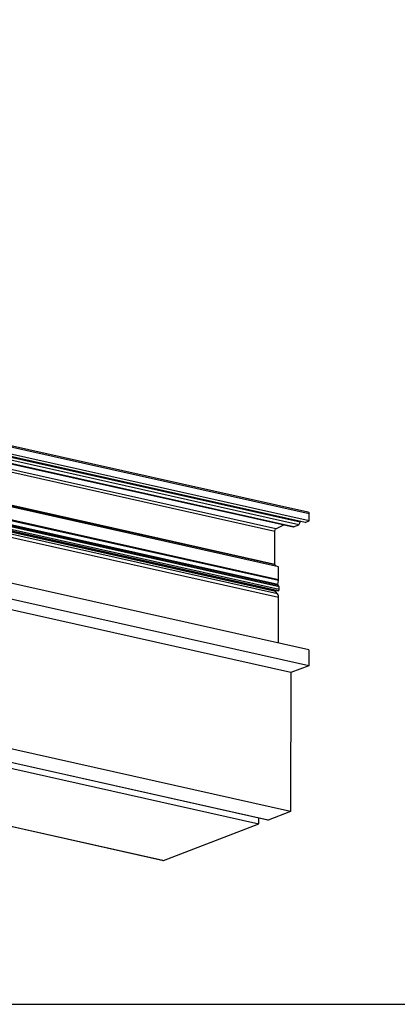
# Model space of a CAD drawing. Units: millimetres. Extents: x -1027 to 163, y 136 to 967.
# Drawn here: x -234 to -101, y 136 to 483 of the extents above; entities that cross this region are included whole.
import ezdxf

# ---------------------------------------------------------------- set-up
doc = ezdxf.new("R2010")
doc.units = ezdxf.units.MM
doc.layers.add('1', color=7, linetype='Continuous')

# ---------------------------------------------------------------- blocks, each defined once
blk = doc.blocks.new('a0kl', base_point=(-852.56, 135.73))
at = {"layer": '1', "color": 2, "linetype": 'Continuous'}
blk.add_line((-1026.56, 135.73), (152.44, 135.73), dxfattribs=at)
blk = doc.blocks.new('rahmen', base_point=(-1026.56, 135.73))
at = {"layer": '1'}
blk.add_blockref('a0kl', (-852.56, 135.73), dxfattribs=at)
blk = doc.blocks.new('49999-hea-002-Rahmen__45', base_point=(-989.03, 186.43))
at = {"color": 1, "linetype": 'Continuous'}
for p, q in [((-289.51, 230.68), (-149.5, 199.4)), ((-183.36, 186.44), (-275.57, 207.04)), ((-149.5, 199.4), (-149.5, 201.39)), ((-183.2, 186.45), (-149.5, 199.4))]:
    blk.add_line(p, q, dxfattribs=at)
at = {"color": 124, "linetype": 'Continuous'}
blk.add_line((-275.57, 207.09), (-183.2, 186.45), dxfattribs=at)
at = {"color": 1, "linetype": 'Continuous'}
blk.add_arc((-183.3, 186.71), 0.282, 258.3879, 292.0172, dxfattribs=at)
blk = doc.blocks.new('T1_Fluegel__46', base_point=(-974.27, 263.02))
at = {"color": 1, "linetype": 'Continuous'}
for p, q in [((-142.53, 289.99), (-939.19, 467.99)), ((-143.24, 281.6), (-939.91, 459.6)), ((-142.54, 285.35), (-142.53, 289.99)), ((-142.78, 283.73), (-142.56, 285.1)), ((-143.75, 281.61), (-143.75, 281.72)), ((-142.89, 280.39), (-143.66, 281.31)), ((-143.24, 281.6), (-142.67, 281.49)), ((-142.4, 283.07), (-142.73, 283.47)), ((-142.35, 281.98), (-142.35, 282.88)), ((-142.57, 263.02), (-142.54, 279.18))]:
    blk.add_line(p, q, dxfattribs=at)
at = {"color": 124, "linetype": 'Continuous'}
for p, q in [((-142.78, 283.73), (-939.44, 461.72)), ((-142.56, 285.1), (-939.22, 463.09)), ((-142.54, 285.35), (-939.2, 463.35)), ((-143.75, 281.61), (-940.41, 459.61)), ((-143.66, 281.31), (-940.32, 459.3)), ((-142.89, 280.39), (-939.56, 458.39)), ((-142.73, 283.47), (-939.4, 461.46)), ((-142.67, 281.49), (-939.34, 459.49)), ((-142.4, 283.07), (-939.06, 461.06)), ((-142.35, 282.88), (-939.01, 460.88)), ((-142.35, 281.98), (-939.01, 459.97)), ((-142.54, 279.18), (-939.2, 457.17))]:
    blk.add_line(p, q, dxfattribs=at)
at = {"color": 1, "linetype": 'Continuous'}
blk.add_arc((-144.17, 285.36), 1.63, 350.7898, 359.8186, dxfattribs=at)
for points in [[(-143.75, 281.61), (-143.72, 281.44), (-143.66, 281.31)], [(-142.78, 283.73), (-142.78, 283.58), (-142.73, 283.47)], [(-142.67, 281.49), (-142.45, 281.63), (-142.35, 281.98)], [(-142.35, 282.88), (-142.36, 282.99), (-142.4, 283.07)], [(-142.54, 279.18), (-142.63, 279.87), (-142.89, 280.39)]]:
    blk.add_spline(points, degree=3, dxfattribs=at)
blk = doc.blocks.new('T2_Fluegel__47', base_point=(-963.54, 200.66))
at = {"color": 1, "linetype": 'Continuous'}
for p, q in [((-131.89, 260.64), (-928.55, 438.63)), ((-138.24, 252.65), (-934.91, 430.65)), ((-131.9, 255.09), (-928.56, 433.08)), ((-131.89, 260.64), (-131.9, 255.09)), ((-131.9, 255.09), (-138.24, 252.65)), ((-138.24, 252.65), (-138.32, 203.7)), ((-138.32, 203.7), (-289.5, 237.47)), ((-146.28, 200.67), (-289.51, 232.67)), ((-138.32, 203.7), (-146.17, 200.68))]:
    blk.add_line(p, q, dxfattribs=at)
at = {"color": 124, "linetype": 'Continuous'}
blk.add_line((-146.17, 200.68), (-289.51, 232.7), dxfattribs=at)
at = {"color": 1, "linetype": 'Continuous'}
blk.add_arc((-146.25, 200.85), 0.188, 258.3875, 292.0115, dxfattribs=at)
blk = doc.blocks.new('T3_Fluegel__48', base_point=(-975.97, 290.24))
at = {"color": 1, "linetype": 'Continuous'}
for p, q in [((-928.85, 487.33), (-132.19, 309.34)), ((-135.34, 304.77), (-932.01, 482.77)), ((-134.89, 305.91), (-931.55, 483.9)), ((-134.89, 305.67), (-931.55, 483.66)), ((-133.11, 305.63), (-929.77, 483.63)), ((-131.81, 306.13), (-928.47, 484.13)), ((-143.9, 302.46), (-940.56, 480.45)), ((-934.02, 482.03), (-137.36, 304.03)), ((-135.74, 306.09), (-135.74, 306.22)), ((-135.34, 304.77), (-134.89, 305.67)), ((-134.89, 305.67), (-134.89, 305.91)), ((-133.11, 305.63), (-131.81, 306.13)), ((-131.81, 306.13), (-131.81, 308.59)), ((-143.91, 290.82), (-143.9, 302.46)), ((-143.48, 303.35), (-140.73, 304.79)), ((-137.25, 304.04), (-135.34, 304.77))]:
    blk.add_line(p, q, dxfattribs=at)
at = {"color": 124, "linetype": 'Continuous'}
for p, q in [((-131.81, 308.59), (-928.47, 486.59)), ((-143.48, 303.35), (-940.14, 481.34)), ((-137.25, 304.04), (-933.91, 482.04)), ((-143.91, 290.82), (-940.58, 468.81)), ((-143.8, 290.6), (-940.46, 468.59))]:
    blk.add_line(p, q, dxfattribs=at)
at = {"color": 1, "linetype": 'Continuous'}
blk.add_arc((-137.32, 304.22), 0.188, 258.3878, 292.015, dxfattribs=at)
for points in [[(-132.19, 309.34), (-131.91, 309.09), (-131.81, 308.59)], [(-143.9, 302.46), (-143.78, 303), (-143.48, 303.35)], [(-143.8, 290.6), (-143.88, 290.67), (-143.91, 290.82)], [(-143.8, 290.6), (-143.67, 290.48), (-143.61, 290.24)]]:
    blk.add_spline(points, degree=3, dxfattribs=at)
blk = doc.blocks.new('49999-hea-002-Fluegel__49', base_point=(-975.97, 200.66))
for name, p in [('T3_Fluegel__48', (-975.97, 290.24)), ('T1_Fluegel__46', (-974.27, 263.02)), ('T2_Fluegel__47', (-963.54, 200.66))]:
    blk.add_blockref(name, p)
blk = doc.blocks.new('49999-hea-002-Fluegel_und_Rahmen__50', base_point=(-989.03, 186.43))
for name, p in [('49999-hea-002-Fluegel__49', (-975.97, 200.66)), ('49999-hea-002-Rahmen__45', (-989.03, 186.43))]:
    blk.add_blockref(name, p)
blk = doc.blocks.new('45166-EP-015__51', base_point=(-989.03, 157.24))
blk.add_blockref('49999-hea-002-Fluegel_und_Rahmen__50', (-989.03, 186.43))
blk = doc.blocks.new('Allg4', base_point=(-545, 284))
blk.add_blockref('45166-EP-015__51', (-989.03, 157.24))

msp = doc.modelspace()

# ---------------------------------------------------------------- block references
for name, p in [('rahmen', (-1026.56, 135.73)), ('Allg4', (-545, 284))]:
    msp.add_blockref(name, p)

doc.saveas('drawing.dxf')
